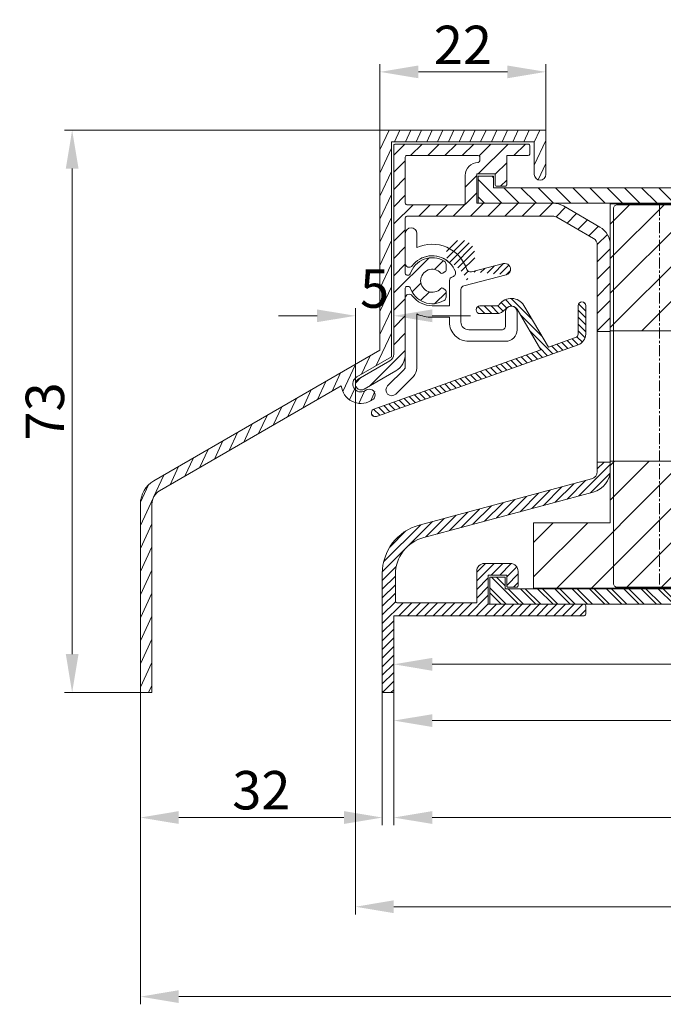
# Model space of a CAD drawing. Units: millimetres. Extents: x 927 to 2116, y -675 to 166.
# Drawn here: x 1361 to 1445, y -512 to -384 of the extents above; entities that cross this region are included whole.
import ezdxf

# ---------------------------------------------------------------- set-up
doc = ezdxf.new("R2010")
doc.units = ezdxf.units.MM
doc.header["$LTSCALE"] = 0.15
doc.linetypes.add('CENTER', pattern=[50.8, 31.75, -6.35, 6.35, -6.35])
doc.layers.get('Defpoints').update_dxf_attribs({"lineweight": 9})
for name, color, linetype, lineweight in [('ALUMINIUM', 250, 'Continuous', 9), ('Bemating', 250, 'Continuous', 9), ('KS-profiel', 252, 'Continuous', 9), ('KS-Stuk', 252, 'Continuous', 9), ('Mousse AK', 94, 'Continuous', 9), ('Sky Buitenkap', 30, 'Continuous', 9), ('Sky Buitenkap Bemating', 250, 'Continuous', 9), ('Verlengd onderprofiel', 6, 'Continuous', 9), ('Verlengd onderprofiel bemating', 250, 'Continuous', 9)]:
    doc.layers.add(name, color=color, linetype=linetype, lineweight=lineweight)
doc.styles.get("Standard").update_dxf_attribs({"font": 'arial.ttf'})
doc.dimstyles.new('schaal 1-5', dxfattribs={"dimtxt": 5, "dimasz": 5, "dimexe": 1, "dimexo": 0, "dimgap": 1, "dimtad": 1, "dimdec": 0, "dimdsep": 46, "dimtxsty": 'Standard', "dimcen": 0, "dimclrt": 256, "dimadec": 1, "dimazin": 0, "dimtfac": 1, "dimtdec": 0, "dimtofl": 0, "dimtmove": 1, "dimatfit": 3, "dimfxl": 1, "dimtolj": 1, "dimtzin": 0, "dimlwd": -1, "dimlwe": -1, "dimarcsym": 0})
pattern_1 = [(45, (770.3275, -1109.4945), (-2.245064, 2.245064), [])]

# ---------------------------------------------------------------- blocks, each defined once
blk = doc.blocks.new('*D35')
at = {"layer": 'Bemating', "color": 0, "transparency": 16777216}
for p, q in [((1404.52, -431.49), (1404.52, -421.6)), ((1409.52, -426.1), (1409.52, -421.6)), ((1399.52, -422.6), (1394.52, -422.6)), ((1414.52, -422.6), (1419.52, -422.6))]:
    blk.add_line(p, q, dxfattribs=at)
for points in [[(1399.52, -421.77), (1399.52, -423.43), (1404.52, -422.6)], [(1414.52, -421.77), (1414.52, -423.43), (1409.52, -422.6)]]:
    blk.add_solid(points, dxfattribs=at)
at = {"layer": 'Defpoints', "color": 0, "transparency": 16777216}
for p in [(1404.52, -422.6), (1409.52, -426.1), (1404.52, -431.49)]:
    blk.add_point(p, dxfattribs=at)
at = {"layer": 'Bemating', "transparency": 16777216, "insert": (1407.02, -419.06), "char_height": 5, "attachment_point": 5}
blk.add_mtext('\\A1;5', dxfattribs=at)
blk = doc.blocks.new('*D59')
at = {"layer": 'Bemating', "color": 0, "transparency": 16777216}
for p, q in [((1569.52, -461.64), (1569.52, -476.29)), ((1409.52, -471.44), (1409.52, -476.29)), ((1414.52, -475.29), (1564.52, -475.29))]:
    blk.add_line(p, q, dxfattribs=at)
for points in [[(1414.52, -474.46), (1414.52, -476.12), (1409.52, -475.29)], [(1564.52, -474.46), (1564.52, -476.12), (1569.52, -475.29)]]:
    blk.add_solid(points, dxfattribs=at)
at = {"layer": 'Defpoints', "color": 0, "transparency": 16777216}
for p in [(1569.52, -461.64), (1409.52, -471.44), (1569.52, -475.29)]:
    blk.add_point(p, dxfattribs=at)
at = {"layer": 'Bemating', "transparency": 16777216, "insert": (1489.52, -471.74), "char_height": 5, "attachment_point": 5}
blk.add_mtext('\\A1;160', dxfattribs=at)
blk = doc.blocks.new('*D60')
at = {"layer": 'Bemating', "color": 0, "transparency": 16777216}
for p, q in [((1624.52, -461.64), (1624.52, -488.91)), ((1409.52, -471.44), (1409.52, -488.91)), ((1414.52, -487.91), (1619.52, -487.91))]:
    blk.add_line(p, q, dxfattribs=at)
for points in [[(1414.52, -487.07), (1414.52, -488.74), (1409.52, -487.91)], [(1619.52, -487.07), (1619.52, -488.74), (1624.52, -487.91)]]:
    blk.add_solid(points, dxfattribs=at)
at = {"layer": 'Defpoints', "color": 0, "transparency": 16777216}
for p in [(1624.52, -461.64), (1409.52, -471.44), (1624.52, -487.91)]:
    blk.add_point(p, dxfattribs=at)
at = {"layer": 'Bemating', "transparency": 16777216, "insert": (1517.02, -484.36), "char_height": 5, "attachment_point": 5}
blk.add_mtext('\\A1;215', dxfattribs=at)
blk = doc.blocks.new('*D39')
at = {"layer": 'Defpoints', "color": 0, "transparency": 16777216}
for p in [(1659.52, -433.94), (1376.52, -471.64), (1659.52, -511.22)]:
    blk.add_point(p, dxfattribs=at)
at = {"layer": 'Sky Buitenkap Bemating', "color": 0, "transparency": 16777216}
for p, q in [((1659.52, -433.94), (1659.52, -512.22)), ((1376.52, -471.64), (1376.52, -512.22)), ((1381.52, -511.22), (1654.52, -511.22))]:
    blk.add_line(p, q, dxfattribs=at)
for points in [[(1381.52, -510.38), (1381.52, -512.05), (1376.52, -511.22)], [(1654.52, -510.38), (1654.52, -512.05), (1659.52, -511.22)]]:
    blk.add_solid(points, dxfattribs=at)
at = {"layer": 'Sky Buitenkap Bemating', "transparency": 16777216, "insert": (1518.02, -507.66), "char_height": 5, "attachment_point": 5}
blk.add_mtext('\\A1;283', dxfattribs=at)
blk = doc.blocks.new('*D40')
at = {"layer": 'Bemating', "color": 0, "transparency": 16777216}
for p, q in [((1404.52, -431.49), (1404.52, -500.52)), ((1659.52, -433.94), (1659.52, -500.52)), ((1654.52, -499.52), (1409.52, -499.52))]:
    blk.add_line(p, q, dxfattribs=at)
for points in [[(1409.52, -498.68), (1409.52, -500.35), (1404.52, -499.52)], [(1654.52, -498.68), (1654.52, -500.35), (1659.52, -499.52)]]:
    blk.add_solid(points, dxfattribs=at)
at = {"layer": 'Defpoints', "color": 0, "transparency": 16777216}
for p in [(1404.52, -431.49), (1659.52, -433.94), (1404.52, -499.52)]:
    blk.add_point(p, dxfattribs=at)
at = {"layer": 'Bemating', "transparency": 16777216, "insert": (1532.02, -495.96), "char_height": 5, "attachment_point": 5}
blk.add_mtext('\\A1;255', dxfattribs=at)
blk = doc.blocks.new('*D64')
at = {"layer": 'Defpoints', "color": 0, "transparency": 16777216}
for p in [(1409.52, -466.54), (1519.52, -466.54), (1519.52, -467.96)]:
    blk.add_point(p, dxfattribs=at)
at = {"layer": 'Verlengd onderprofiel bemating', "color": 0, "transparency": 16777216}
for p, q in [((1409.52, -466.54), (1409.52, -468.96)), ((1519.52, -466.54), (1519.52, -468.96)), ((1414.52, -467.96), (1514.52, -467.96))]:
    blk.add_line(p, q, dxfattribs=at)
for points in [[(1414.52, -467.13), (1414.52, -468.8), (1409.52, -467.96)], [(1514.52, -467.13), (1514.52, -468.8), (1519.52, -467.96)]]:
    blk.add_solid(points, dxfattribs=at)
at = {"layer": 'Verlengd onderprofiel bemating', "transparency": 16777216, "insert": (1464.52, -464.41), "char_height": 5, "attachment_point": 5}
blk.add_mtext('\\A1;110', dxfattribs=at)
blk = doc.blocks.new('*D6')
at = {"layer": 'Defpoints', "color": 0, "transparency": 16777216}
for p in [(1429.32, -390.85), (1407.72, -398.44), (1429.32, -398.44)]:
    blk.add_point(p, dxfattribs=at)
at = {"layer": 'Sky Buitenkap Bemating', "color": 0, "transparency": 16777216}
for p, q in [((1407.72, -398.44), (1407.72, -389.85)), ((1412.72, -390.85), (1424.32, -390.85)), ((1429.32, -398.44), (1429.32, -389.85))]:
    blk.add_line(p, q, dxfattribs=at)
for points in [[(1412.72, -390.02), (1412.72, -391.68), (1407.72, -390.85)], [(1424.32, -390.02), (1424.32, -391.68), (1429.32, -390.85)]]:
    blk.add_solid(points, dxfattribs=at)
at = {"layer": 'Sky Buitenkap Bemating', "transparency": 16777216, "insert": (1418.52, -387.34), "char_height": 5, "attachment_point": 5}
blk.add_mtext('\\A1;22', dxfattribs=at)
blk = doc.blocks.new('*D7')
at = {"layer": 'Defpoints', "color": 0, "transparency": 16777216}
for p in [(1407.72, -398.44), (1367.63, -471.64), (1376.52, -471.64)]:
    blk.add_point(p, dxfattribs=at)
at = {"layer": 'Sky Buitenkap Bemating', "color": 0, "transparency": 16777216}
for p, q in [((1407.72, -398.44), (1366.63, -398.44)), ((1367.63, -403.44), (1367.63, -466.64)), ((1376.52, -471.64), (1366.63, -471.64))]:
    blk.add_line(p, q, dxfattribs=at)
for points in [[(1366.8, -403.44), (1368.46, -403.44), (1367.63, -398.44)], [(1366.8, -466.64), (1368.46, -466.64), (1367.63, -471.64)]]:
    blk.add_solid(points, dxfattribs=at)
at = {"layer": 'Sky Buitenkap Bemating', "transparency": 16777216, "insert": (1364.08, -435.04), "char_height": 5, "attachment_point": 5, "rotation": 90}
blk.add_mtext('\\A1;73', dxfattribs=at)
blk = doc.blocks.new('*D109')
at = {"layer": 'Defpoints', "color": 0, "transparency": 16777216}
for p in [(1408.02, -471.44), (1376.52, -471.64), (1408.02, -487.91)]:
    blk.add_point(p, dxfattribs=at)
at = {"layer": 'Sky Buitenkap Bemating', "color": 0, "transparency": 16777216}
for p, q in [((1408.02, -471.44), (1408.02, -488.91)), ((1376.52, -471.64), (1376.52, -488.91)), ((1381.52, -487.91), (1403.02, -487.91))]:
    blk.add_line(p, q, dxfattribs=at)
for points in [[(1381.52, -487.07), (1381.52, -488.74), (1376.52, -487.91)], [(1403.02, -487.07), (1403.02, -488.74), (1408.02, -487.91)]]:
    blk.add_solid(points, dxfattribs=at)
at = {"layer": 'Sky Buitenkap Bemating', "transparency": 16777216, "insert": (1392.27, -484.35), "char_height": 5, "attachment_point": 5}
blk.add_mtext('\\A1;32', dxfattribs=at)

msp = doc.modelspace()

# ---------------------------------------------------------------- hatches: boundary and pattern name
at = {"layer": 'ALUMINIUM'}
h = msp.add_hatch(dxfattribs=at)
h.set_pattern_fill('ANSI31', color=256, scale=0.5, style=0)
h.set_pattern_definition([(45, (211.3632, -1456.1425), (-1.122532, 1.122532), [])])
h.paths.add_polyline_path([(1415.75, -417.18, 3.171595), (1415.75, -418.9), (1416.32, -419.3), (1416.33, -420.16, -0.265555), (1416.09, -420.59, -0.489801), (1411.66, -418.93, 0.328445), (1411.46, -418.79, 1.218025), (1411.02, -418.99), (1411.02, -427.59, -0.267949), (1409.77, -429.76), (1405.65, -432.14, -1), (1404.9, -430.84), (1409.02, -428.46, 0.267949), (1409.52, -427.59), (1409.52, -400.24), (1427.22, -400.24), (1427.22, -401.74), (1424.22, -401.74), (1424.22, -405.74), (1422.72, -405.74), (1422.72, -404.14), (1420.32, -404.14), (1420.32, -407.94), (1430.25, -407.94, -0.131652), (1431.6, -408.3), (1436.37, -411.05, -0.267949), (1437.72, -413.39), (1437.72, -424.64), (1436.02, -424.64), (1436.02, -413.39, 0.267949), (1435.52, -412.53), (1430.75, -409.77, 0.131652), (1430.25, -409.64), (1411.22, -409.64, 0.414214), (1411.02, -409.84), (1411.02, -417.09, 0.414214), (1411.22, -417.29, 0.550426), (1411.58, -417.44, -0.52085), (1416.09, -415.49, -0.265555), (1416.33, -415.92), (1416.32, -416.78)])
h.paths.add_polyline_path([(1418.82, -407.94), (1418.82, -404.34, -0.411921), (1420.51, -402.64, 1.093152), (1420.51, -402.17, 1), (1420.51, -401.74), (1411.22, -401.74, 0.414214), (1411.02, -401.94), (1411.02, -407.94, 0.414214), (1411.22, -408.14), (1418.62, -408.14, 0.414214)], flags=16)
h.paths.add_polyline_path([(1435.5, -445.54, 0.339454), (1437.72, -442.64), (1437.72, -441.64), (1436.02, -441.64), (1436.02, -442.87, -0.339454), (1435.28, -443.84), (1412.84, -449.85, 0.339454), (1408.02, -456.13), (1408.02, -471.44, 0.414214), (1408.22, -471.64), (1409.32, -471.64, 0.414214), (1409.52, -471.44), (1409.52, -461.64), (1434.32, -461.64, 0.414214), (1434.52, -461.44), (1434.52, -460.34, 0.414214), (1434.32, -460.14), (1421.82, -460.14), (1421.82, -456.34), (1424.22, -456.34), (1424.22, -457.74, 0.414214), (1424.42, -457.94), (1425.51, -457.94, 0.414214), (1425.71, -457.74), (1425.71, -455.84, 0.414214), (1424.71, -454.84), (1421.32, -454.84, 0.414214), (1420.32, -455.84), (1420.32, -459.94), (1409.72, -459.94), (1409.72, -456.28, -0.339454), (1413.43, -451.45)])
h = msp.add_hatch(dxfattribs=at)
h.set_pattern_fill('ANSI31', color=256, scale=0.5, style=0)
h.set_pattern_definition([(45, (1408.0207, -471.64), (-1.12253, 1.12253), [])])
edge = h.paths.add_edge_path()
edge.add_line((1409.52, -461.64), (1434.32, -461.64))
edge.add_arc((1434.32, -461.44), 0.2, 270, 360)
edge.add_line((1434.52, -461.44), (1434.52, -460.34))
edge.add_arc((1434.32, -460.34), 0.2, 0, 90)
edge.add_line((1434.32, -460.14), (1421.82, -460.14))
edge.add_line((1421.82, -460.14), (1421.82, -456.34))
edge.add_line((1421.82, -456.34), (1424.22, -456.34))
edge.add_line((1424.22, -456.34), (1424.22, -457.74))
edge.add_arc((1424.42, -457.74), 0.2, 180, 270)
edge.add_line((1424.42, -457.94), (1425.51, -457.94))
edge.add_arc((1425.51, -457.74), 0.2, 270, 360)
edge.add_line((1425.71, -457.74), (1425.71, -455.84))
edge.add_arc((1424.71, -455.84), 1, 0, 90)
edge.add_line((1424.71, -454.84), (1421.32, -454.84))
edge.add_arc((1421.32, -455.84), 1, 90, 180)
edge.add_line((1420.32, -455.84), (1420.32, -459.94))
edge.add_line((1420.32, -459.94), (1409.92, -459.94))
edge.add_arc((1409.92, -459.74), 0.2, 180, 270, ccw=False)
edge.add_line((1409.72, -459.74), (1409.72, -456.28))
edge.add_arc((1414.72, -456.28), 5, 105, 180, ccw=False)
edge.add_line((1413.43, -451.45), (1435.5, -445.54))
edge.add_arc((1434.72, -442.64), 3, 285, 360)
edge.add_line((1437.72, -442.64), (1437.72, -441.64))
edge.add_line((1437.72, -441.64), (1436.02, -441.64))
edge.add_line((1436.02, -441.64), (1436.02, -442.87))
edge.add_arc((1435.02, -442.87), 1, -75, 0, ccw=False)
edge.add_line((1435.28, -443.84), (1412.84, -449.85))
edge.add_arc((1414.52, -456.13), 6.5, 105, 180)
edge.add_line((1408.02, -456.13), (1408.02, -471.44))
edge.add_arc((1408.22, -471.44), 0.2, 180, 270)
edge.add_line((1408.22, -471.64), (1409.32, -471.64))
edge.add_arc((1409.32, -471.44), 0.2, 270, 360)
edge.add_line((1409.52, -471.44), (1409.52, -461.64))
at = {"layer": 'KS-profiel'}
h = msp.add_hatch(dxfattribs=at)
h.set_pattern_fill('ANSI31', color=256, scale=0.5, angle=90, style=0)
h.set_pattern_definition([(135, (-1863.1413, -1568.6787), (-1.122532, -1.122532), [])])
h.paths.add_polyline_path([(1575.52, -407.94), (1575.52, -405.94), (1422.52, -405.94), (1422.52, -404.44), (1420.52, -404.44), (1420.52, -407.94)])
h.paths.add_polyline_path([(1577.02, -458.14), (1424.02, -458.14), (1424.02, -456.64), (1422.02, -456.64), (1422.02, -460.14), (1577.02, -460.14)])
h = msp.add_hatch(dxfattribs=at)
h.set_pattern_fill('ANSI31', color=256, scale=0.2)
h.set_pattern_definition([(45, (111.3632, -1456.1425), (-0.4490128, 0.4490128), [])])
h.paths.add_polyline_path([(1419.63, -416.88), (1424.17, -417.26, 1), (1423.8, -415.81), (1419.63, -416.88), (1418.65, -418.69), (1419.24, -418.53, 0.221223), (1416.59, -415.53, -2.55095), (1419.01, -416.33, 0.536952)])
h = msp.add_hatch(dxfattribs=at)
h.set_pattern_fill('ANSI31', color=256, scale=0.2, angle=90)
h.set_pattern_definition([(135, (111.3632, -1456.1425), (-0.4490128, -0.4490128), [])])
h.paths.add_polyline_path([(1425.62, -421.77), (1428.69, -427.04), (1406.93, -434.75, 1), (1407.26, -435.7), (1433.52, -426.38, 0.317555), (1434.52, -424.97), (1434.52, -421.29, 1), (1433.52, -421.29), (1433.52, -425.32), (1429.65, -426.7), (1426.47, -421.24, 0.561894), (1423.13, -421.32), (1420.74, -421.32, 1), (1420.74, -422.32), (1422.86, -422.32, 0.235614), (1424.06, -421.72, -0.517098)])
at = {"layer": 'Mousse AK'}
h = msp.add_hatch(dxfattribs=at)
h.set_pattern_fill('ANSI31', color=256)
h.set_pattern_definition(pattern_1)
h.paths.add_polyline_path([(1437.72, -408.04), (1437.72, -424.54), (1562.72, -424.54), (1562.72, -408.04)])
h = msp.add_hatch(dxfattribs=at)
h.set_pattern_fill('ANSI31', color=256)
h.set_pattern_definition(pattern_1)
h.paths.add_polyline_path([(1437.72, -441.54), (1437.72, -449.54), (1427.72, -449.54), (1427.72, -458.04), (1562.72, -458.04), (1562.72, -441.54)])
at = {"layer": 'Sky Buitenkap'}
h = msp.add_hatch(dxfattribs=at)
h.set_pattern_fill('ANSI31', color=256, scale=0.4, angle=20)
h.set_pattern_definition([(65, (111.3632, -1456.1425), (-1.1510109, 0.5367252), [])])
h.paths.add_polyline_path([(1427.82, -399.94), (1427.82, -404.19, 1), (1429.32, -404.19), (1429.32, -398.44), (1407.72, -398.44), (1407.72, -427.07), (1378.27, -444.08, 0.267949), (1376.52, -447.11), (1376.52, -471.64), (1378.02, -471.64), (1378.02, -447.11, -0.267949), (1379.02, -445.38), (1402.68, -431.71, 0.615709), (1406.93, -433.35, 1.003284), (1405.87, -432.29, -1.071498), (1404.7, -430.55), (1409.22, -427.94), (1409.22, -399.94)])
at = {"layer": 'Verlengd onderprofiel'}
h = msp.add_hatch(dxfattribs=at)
h.set_pattern_fill('ANSI31', color=256, scale=0.5, angle=90)
h.set_pattern_definition([(135, (-15.0372, -1109.4945), (-1.122532, -1.122532), [])])
h.paths.add_polyline_path([(1527.02, -458.14), (1424.02, -458.14), (1424.02, -456.64), (1422.02, -456.64), (1422.02, -460.14), (1527.02, -460.14)])

# ---------------------------------------------------------------- linework, layer by layer
at = {"layer": 'ALUMINIUM'}
msp.add_lwpolyline([(1411.22, -418.79), (1411.46, -418.79, -0.328445), (1411.66, -418.93, 0.489801), (1416.09, -420.59, 0.265555), (1416.33, -420.16), (1416.32, -419.4, 0.23943), (1416.23, -419.24), (1415.9, -419.01, 0.380082), (1415.64, -419.04, -2.621739), (1415.64, -417.04, 0.380082), (1415.9, -417.07), (1416.23, -416.84, 0.23943), (1416.32, -416.68), (1416.33, -415.92, 0.265555), (1416.09, -415.49, 0.489801), (1411.66, -417.15, -0.328445), (1411.46, -417.29), (1411.22, -417.29, -0.414214), (1411.02, -417.09), (1411.02, -409.84, -0.414214), (1411.22, -409.64), (1430.25, -409.64, -0.131652), (1430.75, -409.77), (1435.52, -412.53, -0.267949), (1436.02, -413.39), (1436.02, -424.64), (1437.72, -424.64), (1437.72, -413.39, 0.267949), (1436.37, -411.05), (1431.6, -408.3, 0.131652), (1430.25, -407.94), (1420.32, -407.94), (1420.32, -404.14), (1422.72, -404.14), (1422.72, -405.54, 0.414214), (1422.92, -405.74), (1424.02, -405.74, 0.414214), (1424.22, -405.54), (1424.22, -401.74), (1427.02, -401.74, 0.413618), (1427.22, -401.54), (1427.22, -400.44, 0.414809), (1427.02, -400.24), (1409.72, -400.24, 0.414214), (1409.52, -400.44), (1409.52, -427.59, -0.267949), (1409.02, -428.46), (1404.9, -430.84, 1), (1405.65, -432.14), (1409.77, -429.76, 0.267949), (1411.02, -427.59), (1411.02, -418.99, -0.414214)], format="xyb", close=True, dxfattribs=at)
at = {"layer": 'ALUMINIUM', "flags": 128}
msp.add_lwpolyline([(1420.72, -402.43, -0.411921), (1420.51, -402.64, 0.411921), (1418.82, -404.34), (1418.82, -407.94, -0.414214), (1418.62, -408.14), (1411.22, -408.14, -0.414214), (1411.02, -407.94), (1411.02, -401.94, -0.414214), (1411.22, -401.74), (1420.51, -401.74, -0.414214), (1420.72, -401.96)], format="xyb", close=True, dxfattribs=at)
msp.add_lwpolyline([(1436.02, -424.64), (1437.72, -424.64), (1437.72, -441.64), (1436.02, -441.64)], close=True, dxfattribs=at)
at = {"layer": 'ALUMINIUM'}
msp.add_lwpolyline([(1437.72, -424.64), (1436.02, -424.64)], dxfattribs=at)
at = {"layer": 'ALUMINIUM', "flags": 128}
msp.add_lwpolyline([(1409.52, -461.64), (1434.32, -461.64, 0.414214), (1434.52, -461.44), (1434.52, -460.34, 0.414214), (1434.32, -460.14), (1421.82, -460.14), (1421.82, -456.34), (1424.22, -456.34), (1424.22, -457.74, 0.414214), (1424.42, -457.94), (1425.51, -457.94, 0.414214), (1425.71, -457.74), (1425.71, -455.84, 0.414214), (1424.71, -454.84), (1421.32, -454.84, 0.414214), (1420.32, -455.84), (1420.32, -459.94), (1409.92, -459.94, -0.414214), (1409.72, -459.74), (1409.72, -456.28, -0.339454), (1413.43, -451.45), (1435.5, -445.54, 0.339454), (1437.72, -442.64), (1437.72, -441.64), (1436.02, -441.64), (1436.02, -442.87, -0.339454), (1435.28, -443.84), (1412.84, -449.85, 0.339454), (1408.02, -456.13), (1408.02, -471.44, 0.414214), (1408.22, -471.64), (1409.32, -471.64, 0.414214), (1409.52, -471.44), (1409.52, -461.64)], format="xyb", dxfattribs=at)
at = {"layer": 'KS-profiel', "flags": 128}
msp.add_lwpolyline([(1575.52, -407.94), (1575.52, -405.94), (1422.52, -405.94), (1422.52, -404.44), (1420.52, -404.44), (1420.52, -407.94)], close=True, dxfattribs=at)
at = {"layer": 'KS-profiel'}
for points in [[(1413.15, -415.09, -0.431171), (1417.54, -416.84, -0.451111), (1417.2, -417.51), (1417.15, -417.53, 0.341981), (1416.77, -418.01), (1416.77, -421.29), (1414.52, -421.29, -0.236068), (1411.92, -419.99, 0.720759), (1411.02, -420.29), (1411.02, -429.22, -0.198912), (1410.87, -429.57), (1408.72, -431.72, 1), (1409.78, -432.78), (1412.08, -430.48, 0.198912), (1412.52, -429.42), (1412.52, -422.35, 0.109081), (1414.52, -422.79), (1416.77, -422.79), (1416.77, -423.42, 0.414214), (1419.27, -425.92), (1424.07, -425.92, 0.414214), (1425.57, -424.42), (1425.57, -422.09, 1), (1424.07, -422.09), (1424.07, -423.92, -0.414214), (1423.57, -424.42), (1419.27, -424.42, -0.414214), (1418.27, -423.42), (1418.27, -419.17, -0.341981), (1418.65, -418.69), (1424.17, -417.26, 1), (1423.8, -415.81), (1419.63, -416.88, -0.395303), (1419.03, -416.56, 0.448872), (1412.52, -413.73), (1412.52, -411.89, 1), (1411.02, -411.89), (1411.02, -415.79, 0.720759), (1411.92, -416.09, -0.427833), (1416.59, -415.53, -0.000005), (1416.59, -415.53)], [(1425.6, -421.74), (1428.69, -427.04), (1406.93, -434.75, 1), (1407.26, -435.7), (1433.52, -426.38, 0.317555), (1434.52, -424.97), (1434.52, -421.29, 1), (1433.52, -421.29), (1433.52, -424.97, -0.317555), (1433.19, -425.44), (1429.65, -426.7), (1426.47, -421.24, 0.522363), (1423.26, -421.12, -0.235623), (1422.86, -421.32), (1420.74, -421.32, 1), (1420.74, -422.32), (1422.86, -422.32, 0.235614), (1424.06, -421.72, -0.567966), (1425.69, -421.9)]]:
    msp.add_lwpolyline(points, format="xyb", dxfattribs=at)
msp.add_lwpolyline([(1577.02, -458.14), (1424.02, -458.14), (1424.02, -456.64), (1422.02, -456.64), (1422.02, -460.14), (1577.02, -460.14)], close=True, dxfattribs=at)
at = {"layer": 'KS-Stuk', "linetype": 'Continuous'}
msp.add_lwpolyline([(1563.03, -408.14), (1438.62, -408.14, 0.414214), (1438.12, -408.64), (1438.12, -457.44, 0.414214), (1438.62, -457.94), (1440.84, -457.94), (1567.82, -457.94, 0.414214)], format="xyb", dxfattribs=at)
at = {"layer": 'KS-Stuk', "linetype": 'CENTER', "ltscale": 0.3}
msp.add_lwpolyline([(1444.12, -408.14), (1444.12, -457.91)], dxfattribs=at)
at = {"layer": 'Mousse AK'}
msp.add_lwpolyline([(1437.72, -408.04), (1562.72, -408.04), (1562.72, -424.54), (1437.72, -424.54)], close=True, dxfattribs=at)
at = {"layer": 'Mousse AK', "linetype": 'Continuous'}
msp.add_lwpolyline([(1562.72, -441.54), (1437.72, -441.54), (1437.72, -449.54), (1427.72, -449.54), (1427.72, -458.04), (1562.72, -458.04)], close=True, dxfattribs=at)
at = {"layer": 'Sky Buitenkap'}
msp.add_lwpolyline([(1405.96, -432.25), (1405.75, -432.37, -1), (1404.7, -430.55), (1409.22, -427.94), (1409.22, -399.94), (1427.82, -399.94), (1427.82, -404.19, 1), (1429.32, -404.19), (1429.32, -398.44), (1407.72, -398.44), (1407.72, -427.07), (1378.27, -444.08, 0.267949), (1376.52, -447.11), (1376.52, -471.64), (1378.02, -471.64), (1378.02, -447.11, -0.267949), (1379.02, -445.38), (1402.68, -431.71, 0.544741), (1406.5, -433.67), (1406.71, -433.55, 1)], format="xyb", close=True, dxfattribs=at)
at = {"layer": 'Verlengd onderprofiel'}
msp.add_lwpolyline([(1527.02, -458.14), (1424.02, -458.14), (1424.02, -456.64), (1422.02, -456.64), (1422.02, -460.14), (1527.02, -460.14)], close=True, dxfattribs=at)

# ---------------------------------------------------------------- dimensions: what is measured, and where the dimension line sits
at = {"layer": 'Bemating'}
dim = msp.add_linear_dim(base=(1404.52, -422.6), p1=(1409.52, -426.1), p2=(1404.52, -431.49), dimstyle='schaal 1-5', dxfattribs=at)
dim.commit()
dim.dimension.update_dxf_attribs({"geometry": '*D35', "text_midpoint": (1407.02, -422.6), "dimtype": 128})
for base, p1, p2, picture, middle in [((1404.52, -499.52), (1659.52, -433.94), (1404.52, -431.49), '*D40', (1532.02, -495.96)), ((1569.52, -475.29), (1409.52, -471.44), (1569.52, -461.64), '*D59', (1489.52, -471.74)), ((1624.52, -487.91), (1409.52, -471.44), (1624.52, -461.64), '*D60', (1517.02, -484.36))]:
    dim = msp.add_linear_dim(base=base, p1=p1, p2=p2, dimstyle='schaal 1-5', dxfattribs=at)
    dim.commit()
    dim.dimension.update_dxf_attribs({"geometry": picture, "text_midpoint": middle})
at = {"layer": 'Sky Buitenkap Bemating'}
for base, p1, p2, picture, middle in [((1429.32, -390.85), (1407.72, -398.44), (1429.32, -398.44), '*D6', (1418.52, -387.34)), ((1659.52, -511.22), (1376.52, -471.64), (1659.52, -433.94), '*D39', (1518.02, -507.66)), ((1408.02066941, -487.90830273), (1376.52066941, -471.64000147), (1408.02066941, -471.44000147), '*D109', (1392.27066941, -484.35373247))]:
    dim = msp.add_linear_dim(base=base, p1=p1, p2=p2, dimstyle='schaal 1-5', dxfattribs=at)
    dim.commit()
    dim.dimension.update_dxf_attribs({"geometry": picture, "text_midpoint": middle})
dim = msp.add_linear_dim(base=(1367.63, -471.64), p1=(1407.72, -398.44), p2=(1376.52, -471.64), angle=90, dimstyle='schaal 1-5', dxfattribs=at)
dim.commit()
dim.dimension.update_dxf_attribs({"geometry": '*D7', "text_midpoint": (1364.08, -435.04)})
at = {"layer": 'Verlengd onderprofiel bemating'}
dim = msp.add_linear_dim(base=(1519.52, -467.96), p1=(1409.52, -466.54), p2=(1519.52, -466.54), dimstyle='schaal 1-5', dxfattribs=at)
dim.commit()
dim.dimension.update_dxf_attribs({"geometry": '*D64', "text_midpoint": (1464.52, -464.41)})

doc.saveas('drawing.dxf')
